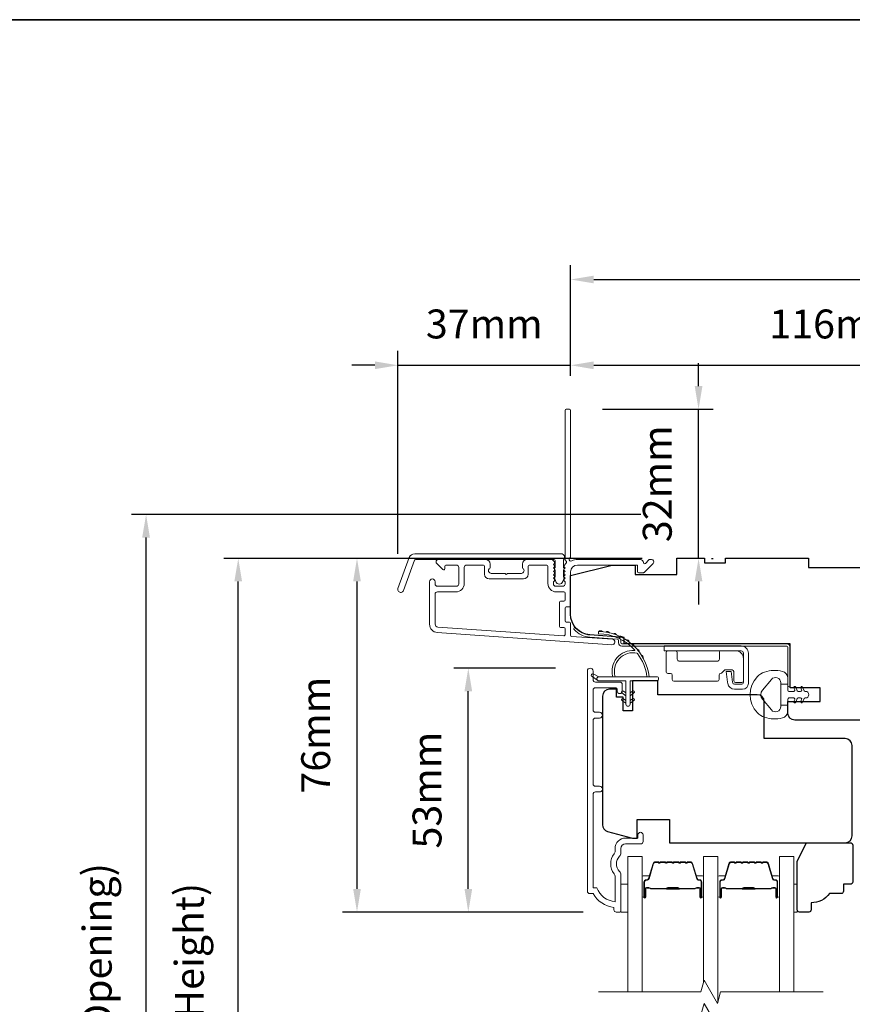
# Model space of a CAD drawing. Extents: x 3636 to 9290, y 3478 to 6021.
# Drawn here: x 4223 to 4403, y 4784 to 4997 of the extents above; entities that cross this region are included whole.
import ezdxf

# ---------------------------------------------------------------- set-up
doc = ezdxf.new("R2010")
doc.units = 0
doc.header["$LTSCALE"] = 250
doc.header["$MEASUREMENT"] = 0
doc.header["$PDMODE"] = 3
doc.header["$PDSIZE"] = -2
doc.layers.get('DEFPOINTS').update_dxf_attribs({"color": 2, "linetype": 'CONTINUOUS'})
for name, color, linetype, lineweight in [('6', 6, 'CONTINUOUS', 5), ('7', 7, 'CONTINUOUS', 9), ('8', 7, 'CONTINUOUS', 35), ('Butal', 9, 'CONTINUOUS', 15), ('Dimensions', 2, 'CONTINUOUS', 15), ('Frame & Sash Cladding', 3, 'CONTINUOUS', 15), ('Glass', 1, 'CONTINUOUS', 15), ('Hinge', 5, 'CONTINUOUS', 15), ('Jamb Liner', 230, 'CONTINUOUS', 9), ('Spacer Bar', 1, 'CONTINUOUS', 9), ('Weather-Strip', 6, 'CONTINUOUS', 9), ('Wood', 7, 'CONTINUOUS', 25)]:
    doc.layers.add(name, color=color, linetype=linetype, lineweight=lineweight)
doc.styles.add('ROMANS', font='romans')
doc.dimstyles.new('LWDEC', dxfattribs={"dimscale": 20, "dimtxt": 2.5, "dimasz": 2, "dimexe": 1.25, "dimexo": 3, "dimgap": 2, "dimtad": 1, "dimtoh": 1, "dimdec": 0, "dimzin": 11, "dimdsep": 46, "dimtxsty": 'ROMANS', "dimcen": 0, "dimdle": 1.5, "dimazin": 0, "dimtfac": 1, "dimtdec": 0, "dimtix": 1, "dimtmove": 0, "dimatfit": 3, "dimfxl": 0, "dimtzin": 0, "dimarcsym": 0})

# ---------------------------------------------------------------- blocks, each defined once
blk = doc.blocks.new('*D61')
at = {"layer": 'DEFPOINTS', "color": 0}
for p in [(4320.04, 4856.58), (4346.42, 4856.58), (4352.42, 4803.83)]:
    blk.add_point(p, dxfattribs=at)
at = {"layer": 'Dimensions', "color": 0, "lineweight": -2}
for p, q in [((4338.92, 4856.58), (4316.92, 4856.58)), ((4320.04, 4808.83), (4320.04, 4851.58)), ((4344.92, 4803.83), (4316.92, 4803.83))]:
    blk.add_line(p, q, dxfattribs=at)
at = {"layer": 'Dimensions', "color": 0}
for points in [[(4319.21, 4851.58), (4320.87, 4851.58), (4320.04, 4856.58)], [(4319.21, 4808.83), (4320.87, 4808.83), (4320.04, 4803.83)]]:
    blk.add_solid(points, dxfattribs=at)
at = {"layer": 'Dimensions', "color": 0, "insert": (4311.92, 4830.2), "char_height": 6.25, "attachment_point": 5, "rotation": 90, "style": 'ROMANS'}
blk.add_mtext('53mm', dxfattribs=at)
blk = doc.blocks.new('*D63')
at = {"layer": 'DEFPOINTS', "color": 0}
for p in [(4295.96, 4880.32), (4365.16, 4880.32), (4352.42, 4803.83)]:
    blk.add_point(p, dxfattribs=at)
at = {"layer": 'Dimensions', "color": 0, "lineweight": -2}
for p, q in [((4357.66, 4880.32), (4292.83, 4880.32)), ((4295.96, 4808.83), (4295.96, 4875.32)), ((4344.92, 4803.83), (4292.83, 4803.83))]:
    blk.add_line(p, q, dxfattribs=at)
at = {"layer": 'Dimensions', "color": 0}
for points in [[(4295.13, 4875.32), (4296.79, 4875.32), (4295.96, 4880.32)], [(4295.13, 4808.83), (4296.79, 4808.83), (4295.96, 4803.83)]]:
    blk.add_solid(points, dxfattribs=at)
at = {"layer": 'Dimensions', "color": 0, "insert": (4287.83, 4842.08), "char_height": 6.25, "attachment_point": 5, "rotation": 90, "style": 'ROMANS'}
blk.add_mtext('76mm', dxfattribs=at)
blk = doc.blocks.new('*D64')
at = {"layer": 'DEFPOINTS', "color": 0}
for p in [(4342.16, 4922.08), (4342.16, 4912.32), (4304.82, 4873.79)]:
    blk.add_point(p, dxfattribs=at)
at = {"layer": 'Dimensions', "color": 0, "lineweight": -2}
for p, q in [((4304.82, 4881.29), (4304.82, 4925.2)), ((4342.16, 4919.82), (4342.16, 4925.2)), ((4299.82, 4922.08), (4294.82, 4922.08)), ((4304.82, 4922.08), (4342.16, 4922.08)), ((4347.16, 4922.08), (4352.16, 4922.08))]:
    blk.add_line(p, q, dxfattribs=at)
at = {"layer": 'Dimensions', "color": 0}
for points in [[(4299.82, 4922.91), (4299.82, 4921.24), (4304.82, 4922.08)], [(4347.16, 4922.91), (4347.16, 4921.24), (4342.16, 4922.08)]]:
    blk.add_solid(points, dxfattribs=at)
at = {"layer": 'Dimensions', "color": 0, "insert": (4323.49, 4930.2), "char_height": 6.25, "attachment_point": 5, "style": 'ROMANS'}
blk.add_mtext('37mm', dxfattribs=at)
blk = doc.blocks.new('*D65')
at = {"layer": 'DEFPOINTS', "color": 0}
for p in [(4458.16, 4922.08), (4342.16, 4912.32), (4458.16, 4880.32)]:
    blk.add_point(p, dxfattribs=at)
at = {"layer": 'Dimensions', "color": 0, "lineweight": -2}
for p, q in [((4342.16, 4919.82), (4342.16, 4925.2)), ((4458.16, 4887.82), (4458.16, 4925.2)), ((4347.16, 4922.08), (4453.16, 4922.08))]:
    blk.add_line(p, q, dxfattribs=at)
at = {"layer": 'Dimensions', "color": 0}
for points in [[(4347.16, 4922.91), (4347.16, 4921.24), (4342.16, 4922.08)], [(4453.16, 4922.91), (4453.16, 4921.24), (4458.16, 4922.08)]]:
    blk.add_solid(points, dxfattribs=at)
at = {"layer": 'Dimensions', "color": 0, "insert": (4400.16, 4930.2), "char_height": 6.25, "attachment_point": 5, "style": 'ROMANS'}
blk.add_mtext('116mm', dxfattribs=at)
blk = doc.blocks.new('*D66')
at = {"layer": 'DEFPOINTS', "color": 0}
for p in [(4341.56, 4912.57), (4369.85, 4912.57), (4365.16, 4880.32)]:
    blk.add_point(p, dxfattribs=at)
at = {"layer": 'Dimensions', "color": 0, "lineweight": -2}
for p, q in [((4369.85, 4917.57), (4369.85, 4922.57)), ((4349.06, 4912.57), (4372.98, 4912.57)), ((4369.85, 4880.32), (4369.85, 4912.57)), ((4372.66, 4880.32), (4372.98, 4880.32)), ((4369.85, 4875.32), (4369.85, 4870.32))]:
    blk.add_line(p, q, dxfattribs=at)
at = {"layer": 'Dimensions', "color": 0}
for points in [[(4369.02, 4917.57), (4370.69, 4917.57), (4369.85, 4912.57)], [(4369.02, 4875.32), (4370.69, 4875.32), (4369.85, 4880.32)]]:
    blk.add_solid(points, dxfattribs=at)
at = {"layer": 'Dimensions', "color": 0, "insert": (4361.73, 4896.45), "char_height": 6.25, "attachment_point": 5, "rotation": 90, "style": 'ROMANS'}
blk.add_mtext('32mm', dxfattribs=at)
blk = doc.blocks.new('*D70')
at = {"layer": 'DEFPOINTS', "color": 0}
for p in [(4270.27, 4880.32), (4365.16, 4880.32), (4365.16, 4662.82)]:
    blk.add_point(p, dxfattribs=at)
at = {"layer": 'Dimensions', "color": 0, "lineweight": -2}
for p, q in [((4357.66, 4880.32), (4267.14, 4880.32)), ((4270.27, 4667.82), (4270.27, 4875.32)), ((4357.66, 4662.82), (4267.14, 4662.82))]:
    blk.add_line(p, q, dxfattribs=at)
at = {"layer": 'Dimensions', "color": 0}
for points in [[(4269.43, 4875.32), (4271.1, 4875.32), (4270.27, 4880.32)], [(4269.43, 4667.82), (4271.1, 4667.82), (4270.27, 4662.82)]]:
    blk.add_solid(points, dxfattribs=at)
at = {"layer": 'Dimensions', "color": 0, "insert": (4260.5, 4771.57), "char_height": 6.25, "attachment_point": 5, "rotation": 90, "style": 'ROMANS'}
blk.add_mtext('F.H. (Frame Height)', dxfattribs=at)
blk = doc.blocks.new('*D71')
at = {"layer": 'DEFPOINTS', "color": 0}
for p in [(4250.33, 4889.82), (4364.83, 4889.82), (4365.16, 4653.32)]:
    blk.add_point(p, dxfattribs=at)
at = {"layer": 'Dimensions', "color": 0, "lineweight": -2}
for p, q in [((4357.33, 4889.82), (4247.2, 4889.82)), ((4250.33, 4658.32), (4250.33, 4884.82)), ((4357.66, 4653.32), (4247.2, 4653.32))]:
    blk.add_line(p, q, dxfattribs=at)
at = {"layer": 'Dimensions', "color": 0}
for points in [[(4249.49, 4884.82), (4251.16, 4884.82), (4250.33, 4889.82)], [(4249.49, 4658.32), (4251.16, 4658.32), (4250.33, 4653.32)]]:
    blk.add_solid(points, dxfattribs=at)
at = {"layer": 'Dimensions', "color": 0, "insert": (4240.57, 4771.57), "char_height": 6.25, "attachment_point": 5, "rotation": 90, "style": 'ROMANS'}
blk.add_mtext('R.O. (Rough Opening)', dxfattribs=at)
blk = doc.blocks.new('*D138')
at = {"layer": 'DEFPOINTS', "color": 0}
for p in [(4508.16, 4940.63), (4342.16, 4912.32), (4508.16, 4880.32)]:
    blk.add_point(p, dxfattribs=at)
at = {"layer": 'Dimensions', "color": 0, "lineweight": -2}
for p, q in [((4342.16, 4919.82), (4342.16, 4943.76)), ((4508.16, 4887.82), (4508.16, 4943.76)), ((4347.16, 4940.63), (4503.16, 4940.63))]:
    blk.add_line(p, q, dxfattribs=at)
at = {"layer": 'Dimensions', "color": 0}
for points in [[(4347.16, 4941.46), (4347.16, 4939.8), (4342.16, 4940.63)], [(4503.16, 4941.46), (4503.16, 4939.8), (4508.16, 4940.63)]]:
    blk.add_solid(points, dxfattribs=at)
at = {"layer": 'Dimensions', "color": 0, "insert": (4425.16, 4948.76), "char_height": 6.25, "attachment_point": 5, "style": 'ROMANS'}
blk.add_mtext('166mm', dxfattribs=at)

msp = doc.modelspace()

# ---------------------------------------------------------------- linework, layer by layer
at = {"layer": '6'}
for points in [[(4353.04271, 4803.82889), (4354.54271, 4803.82889), (4354.54271, 4809.82888), (4353.04271, 4809.82888)], [(4390.4383, 4809.82888), (4391.1983, 4809.82888), (4391.1983, 4803.82889), (4390.4383, 4803.82889)]]:
    msp.add_lwpolyline(points, close=True, dxfattribs=at)
at = {"layer": '7', "flags": 128}
for points in [[(4396.7883, 4786.5803), (4374.60375, 4786.5803), (4373.93388, 4784.08031), (4371.04714, 4789.08029), (4370.37727, 4786.5803), (4348.19271, 4786.5803)], [(4396.7883, 4781.58032), (4374.60375, 4781.58032), (4373.93388, 4779.08033), (4371.04714, 4784.08031), (4370.37727, 4781.58032), (4348.19271, 4781.58032)]]:
    msp.add_lwpolyline(points, dxfattribs=at)
at = {"layer": '8', "linetype": 'Continuous'}
msp.add_lwpolyline([(3894.63993, 4996.81457), (4560.38156, 4996.81457), (4560.38156, 4562.89941), (3894.63993, 4562.89941)], close=True, dxfattribs=at)
at = {"layer": 'Butal'}
for points in [[(4357.6427, 4807.27039), (4357.6427, 4811.44888, -0.414213562), (4357.8927, 4811.69888), (4359.21758, 4811.69888), (4359.03098, 4811.08853, -0.329750547), (4358.67169, 4810.82268), (4358.5527, 4810.82268, 0.414213562), (4358.0427, 4810.31268), (4358.0427, 4807.0204), (4357.8927, 4807.0204, -0.414213562)], [(4370.94051, 4807.27039), (4370.94051, 4811.44888, 0.414213562), (4370.69051, 4811.69888), (4369.36563, 4811.69888), (4369.55223, 4811.08853, 0.329750547), (4369.91152, 4810.82268), (4370.03052, 4810.82268, -0.414213562), (4370.54051, 4810.31268), (4370.54051, 4807.0204), (4370.69051, 4807.0204, 0.414213562)], [(4374.0405, 4807.27039), (4374.0405, 4811.44888, -0.414213562), (4374.2905, 4811.69888), (4375.61538, 4811.69888), (4375.42878, 4811.08853, -0.329750547), (4375.0695, 4810.82268), (4374.9505, 4810.82268, 0.414213562), (4374.4405, 4810.31268), (4374.4405, 4807.0204), (4374.2905, 4807.0204, -0.414213562)], [(4387.33831, 4807.27039), (4387.33831, 4811.44888, 0.414213562), (4387.08832, 4811.69888), (4385.76344, 4811.69888), (4385.95004, 4811.08853, 0.329750547), (4386.30932, 4810.82268), (4386.42832, 4810.82268, -0.414213562), (4386.93832, 4810.31268), (4386.93832, 4807.0204), (4387.08832, 4807.0204, 0.414213562)]]:
    msp.add_lwpolyline(points, format="xyb", close=True, dxfattribs=at)
at = {"layer": 'Frame & Sash Cladding'}
for points in [[(4340.7776, 4878.80596, 0.381966017), (4340.7776, 4878.47262), (4340.96394, 4878.26429), (4340.7776, 4878.05596, 0.381966017), (4340.7776, 4877.72262), (4340.96394, 4877.51429), (4340.7776, 4877.30596, 0.381966017), (4340.7776, 4876.97263), (4340.96394, 4876.76429), (4340.7776, 4876.55596, 0.381966017), (4340.7776, 4876.22263), (4340.96394, 4876.01429), (4340.7776, 4875.80596, 0.381966017), (4340.7776, 4875.47263), (4340.96394, 4875.2643), (4340.96394, 4874.77403, -0.414213562), (4340.46394, 4874.27403), (4338.96395, 4874.27403, -0.414213562), (4338.46395, 4874.77403), (4338.46395, 4875.2643), (4338.65028, 4875.47263, 0.381966017), (4338.65028, 4875.80596), (4338.46395, 4876.01429), (4338.65028, 4876.22263, 0.381966017), (4338.65028, 4876.55596), (4338.46395, 4876.76429), (4338.65028, 4876.97263, 0.381966017), (4338.65028, 4877.30596), (4338.46395, 4877.51429), (4338.65028, 4877.72262, 0.381966017), (4338.65028, 4878.05596), (4338.46395, 4878.26429), (4338.65028, 4878.47262, 0.381966017), (4338.65028, 4878.80596), (4338.46395, 4879.01429), (4338.65028, 4879.22262, 0.381966011), (4338.65028, 4879.55595), (4338.33598, 4879.90736, 0.213421765), (4337.9633, 4880.07402), (4332.76315, 4880.07402, 0.414213562), (4331.76316, 4879.07402), (4331.76316, 4878.36141, 0.239931648), (4331.8661, 4878.15924, -0.726330026), (4331.51316, 4877.07403), (4328.51316, 4877.07403), (4328.26316, 4876.82403), (4328.01316, 4877.07403), (4325.01317, 4877.07403, -0.726330026), (4324.66023, 4878.15924, 0.239931648), (4324.76317, 4878.36141), (4324.76317, 4879.07402, 0.414213562), (4323.76317, 4880.07402), (4313.56319, 4880.07402, 0.668178638), (4313.20964, 4879.22047), (4314.53641, 4877.8937, 0.668178638), (4314.96319, 4878.07047), (4314.96319, 4878.62406, -0.414213562), (4315.21319, 4878.87406), (4317.46319, 4878.87406, -0.414213562), (4317.96318, 4878.37406), (4317.96318, 4874.77407, -0.414213562), (4317.46319, 4874.27407), (4313.36319, 4874.27407, -0.414213562), (4312.86319, 4874.77407), (4312.86319, 4875.27407, 1), (4311.6632, 4875.27407), (4311.6632, 4866.07409, 0.393910476), (4313.33763, 4864.27847), (4351.12126, 4861.63639, 1), (4351.20497, 4862.83346), (4342.3965, 4863.44941, -0.393910476), (4342.16394, 4863.6988), (4342.16394, 4866.30527, 0.414213562), (4341.91394, 4866.55527), (4341.21314, 4866.55527, -0.414213562), (4340.96314, 4866.80527), (4340.96314, 4869.62408, -0.414213562), (4341.21314, 4869.87408), (4341.91394, 4869.87408, 0.414213562), (4342.16394, 4870.12408), (4342.16394, 4877.37406, -0.414213562), (4343.66394, 4878.87406), (4356.66311, 4878.87406), (4356.66311, 4877.47403, 0.414213562), (4356.91311, 4877.22403), (4357.91666, 4877.22403, 0.198912367), (4358.09343, 4877.29725), (4360.01665, 4879.22047, 0.668178638), (4359.6631, 4880.07402), (4359.28021, 4880.07402, 0.198912367), (4359.10343, 4880.0008), (4358.33988, 4879.23725, -0.680579769), (4357.91325, 4879.42255, 0.424236125), (4357.28362, 4880.07402), (4343.66394, 4880.07402, 0.117683396), (4342.44459, 4879.783, -1.114225239), (4342.16394, 4880.52718), (4342.16394, 4912.32396, 0.414213562), (4341.91394, 4912.57396), (4341.21394, 4912.57396, 0.414213562), (4340.96394, 4912.32396), (4340.96394, 4879.8887, -0.561266852), (4341.1613, 4879.23494)], [(4308.43766, 4881.32402), (4340.11265, 4881.32402, -0.688500258), (4340.61265, 4880.015), (4340.61265, 4878.29628, -0.520567051), (4340.7536, 4878.09498), (4340.61265, 4877.70771), (4340.61265, 4876.29629, -0.520567051), (4340.7536, 4876.09498), (4340.4644, 4875.30041, -0.700207538), (4338.9609, 4875.30041), (4338.6717, 4876.09498, -0.520567051), (4338.81265, 4876.29629), (4338.81265, 4877.70771), (4338.6717, 4878.09498, -0.520567051), (4338.81265, 4878.29628), (4338.81265, 4879.82402, 0.414213562), (4338.56265, 4880.07402), (4308.61271, 4880.07402, 0.315298789), (4308.37779, 4879.90953), (4305.99406, 4873.36027, -1), (4304.81944, 4873.7878), (4307.26305, 4880.50155, -0.315298789)], [(4332.96315, 4878.62406, -0.414213562), (4333.21315, 4878.87406), (4337.01395, 4878.87406, -0.414213562), (4337.26395, 4878.62406), (4337.26395, 4874.87407, 0.414213562), (4339.06394, 4873.07407), (4340.71394, 4873.07407, -0.414213562), (4340.96394, 4872.82407), (4340.96394, 4871.32408, -0.414213562), (4340.71394, 4871.07408), (4340.01314, 4871.07408, 0.414213562), (4339.76314, 4870.82408), (4339.76314, 4865.60528, 0.414213562), (4340.01314, 4865.35528), (4340.71314, 4865.35528, -0.414213562), (4340.96314, 4865.10528), (4340.96314, 4863.81773, -0.434812375), (4340.6957, 4863.56834), (4313.42134, 4865.47555, -0.393910476), (4312.86319, 4866.07409), (4312.86319, 4872.57407, -0.414213562), (4313.36319, 4873.07407), (4317.36319, 4873.07407, 0.414213562), (4319.16318, 4874.87407), (4319.16318, 4878.37406, -0.414213562), (4319.66318, 4878.87406), (4323.31317, 4878.87406, -0.414213562), (4323.56317, 4878.62406), (4323.56317, 4876.87407, 0.414213562), (4324.56317, 4875.87407), (4331.96316, 4875.87407, 0.414213562), (4332.96315, 4876.87407)], [(4348.44265, 4829.79849), (4347.54267, 4829.7985, 0.414215096), (4347.04267, 4829.2985), (4347.04264, 4809.08124), (4347.83087, 4809.08124, 0.283225667), (4351.79272, 4806.06118), (4351.79272, 4811.46273, 0.165435906), (4351.58528, 4812.07253, -0.340182274), (4351.58528, 4816.43689, 0.165435906), (4351.79272, 4817.04669), (4351.79272, 4817.58123, -0.414213562), (4354.04271, 4819.83122), (4356.74269, 4819.83122), (4356.74271, 4820.53122, -1), (4357.8427, 4820.53122), (4357.84268, 4819.08122, -0.414213562), (4357.34269, 4818.58122), (4354.04271, 4818.58122, 0.414213562), (4353.04271, 4817.58123), (4353.04271, 4816.58295, -0.196124341), (4352.75737, 4815.88348, 0.407939995), (4352.75737, 4812.62595, -0.196124341), (4353.04271, 4811.92647), (4353.04271, 4804.08125, -0.414213562), (4352.79271, 4803.83125), (4352.04272, 4803.83125, -0.414213562), (4351.54272, 4804.33125), (4351.54272, 4804.83125, -0.23812491), (4347.04273, 4807.83125), (4346.34266, 4807.83125, -0.414213562), (4345.79266, 4808.38124), (4345.79273, 4855.95344, -1), (4347.04273, 4855.95344), (4347.04273, 4854.07423, 0.415215044), (4347.54272, 4853.57252), (4352.78945, 4853.57251, -0.415908562), (4353.34262, 4853.02252), (4353.34262, 4851.62252, -1), (4352.24263, 4851.62252), (4352.24263, 4852.1305, 0.414213041), (4352.04263, 4852.3305), (4347.54272, 4852.33051, 0.414213562), (4347.04272, 4851.83051), (4347.0427, 4847.53425, 0.415215837), (4347.54269, 4847.03254), (4348.44269, 4847.03253, -1), (4348.44268, 4845.79052), (4347.54269, 4845.79052, 0.414213133), (4347.04269, 4845.29052), (4347.04267, 4831.54052, 0.414212029), (4347.54267, 4831.04052), (4348.44266, 4831.04051, -1)]]:
    msp.add_lwpolyline(points, format="xyb", close=True, dxfattribs=at)
at = {"layer": 'Glass', "color": 1}
for points in [[(4354.54271, 4786.5803), (4354.54271, 4815.82988), (4357.6427, 4815.82988), (4357.6427, 4786.5803)], [(4374.0405, 4784.47824), (4374.0405, 4815.82988), (4370.94051, 4815.82988), (4370.94051, 4788.68237)], [(4390.4383, 4786.5803), (4390.4383, 4815.82988), (4387.33831, 4815.82988), (4387.33831, 4786.5803)]]:
    msp.add_lwpolyline(points, dxfattribs=at)
at = {"layer": 'Hinge', "color": 150, "linetype": 'Continuous'}
for points in [[(4379.05619, 4861.39316, -0.414213665), (4380.63098, 4859.81837), (4380.63098, 4858.85317), (4380.63098, 4857.83717), (4380.63098, 4856.82117), (4380.63098, 4853.29058, -0.414213562), (4379.36098, 4852.02058), (4377.61798, 4852.02058, -0.372716612), (4376.18511, 4853.26101), (4376.1404, 4853.56998), (4375.80956, 4855.85598), (4376.8775, 4855.85598), (4377.20834, 4853.56998), (4377.23095, 4853.41381, 0.372716612), (4377.60802, 4853.08738), (4379.18319, 4853.08738, 0.414213562), (4379.56418, 4853.46838), (4379.56418, 4858.67537), (4379.56418, 4858.85317), (4379.56418, 4859.81837, 0.414213613), (4379.05619, 4860.32637), (4377.91319, 4860.32637), (4374.7636, 4860.32637), (4372.61278, 4860.32637), (4362.39382, 4860.32637), (4362.39382, 4861.39316), (4372.61278, 4861.39316), (4375.09379, 4861.39316), (4379.05619, 4861.39316)], [(4377.91319, 4860.32637, -0.414213562), (4379.56418, 4858.67537), (4379.56418, 4853.82398, -0.414213562), (4379.18319, 4853.44298), (4377.86239, 4853.44298, -0.414213562), (4377.48139, 4853.82398), (4377.48139, 4855.83058, 0.414213562), (4377.10039, 4856.21158), (4375.50019, 4856.21158), (4374.89749, 4855.56725, -0.184347128), (4374.65332, 4855.44805, 0.388219585), (4374.30639, 4855.06858), (4374.30639, 4854.12878, -0.414213562), (4373.9254, 4853.74778), (4369.2264, 4853.74778), (4364.80369, 4853.74778), (4364.52741, 4853.74778, -0.414213562), (4364.14642, 4854.12878), (4364.14642, 4855.06858, 0.414213562), (4363.76542, 4855.44958), (4363.20662, 4855.44958, -0.41421368), (4362.82562, 4855.83058), (4362.82562, 4859.94537, -0.414213562), (4363.20662, 4860.32637), (4364.85761, 4860.32637, -0.414213562), (4365.23861, 4859.94537), (4365.23861, 4858.49757, 0.414213619), (4365.61961, 4858.11657), (4374.0016, 4858.11657, 0.414213562), (4374.38259, 4858.49757), (4374.38259, 4860.07637, -0.414213562), (4374.63259, 4860.32637), (4377.91319, 4860.32637)]]:
    msp.add_lwpolyline(points, format="xyb", dxfattribs=at)
at = {"layer": 'Jamb Liner'}
msp.add_lwpolyline([(4352.51391, 4862.59377, 0.393910476), (4352.28135, 4862.84316), (4346.31515, 4863.26036, -0.196170481), (4342.92522, 4864.92823, -1), (4343.29909, 4865.26023, 0.196170481), (4346.35002, 4863.75914), (4352.31623, 4863.34194, -0.393910476), (4353.01391, 4862.59377), (4353.01391, 4862.09316, 0.414213562), (4353.26391, 4861.84317), (4388.91384, 4861.84317, -0.414213562), (4389.66384, 4861.09317), (4389.66384, 4852.84318, -1), (4389.16384, 4852.84318), (4389.16384, 4861.09317, 0.414213562), (4388.91384, 4861.34317), (4353.26391, 4861.34317, -0.414213562), (4352.51391, 4862.09316)], format="xyb", close=True, dxfattribs=at)
at = {"layer": 'Spacer Bar'}
for points in [[(4363.11007, 4814.69886, 0.226276898), (4363.01137, 4814.65179), (4362.94251, 4814.56674, -0.476975533), (4362.74511, 4814.56674), (4362.67625, 4814.65179, 0.226276898), (4362.57755, 4814.69886), (4361.66227, 4814.69886, 0.226276898), (4361.56358, 4814.65179), (4361.49471, 4814.56674, -0.476975533), (4361.29731, 4814.56674), (4361.22845, 4814.65179, 0.226276898), (4361.12975, 4814.69886), (4360.5052, 4814.69886, 0.329750547), (4360.02705, 4814.34505), (4359.03054, 4811.08561, -0.329750547), (4358.66169, 4810.81268), (4358.5427, 4810.81268, 0.414213562), (4358.0427, 4810.31268), (4358.0427, 4807.0204, 1), (4358.4237, 4807.0204), (4358.4237, 4808.88417, -0.414213562), (4358.5737, 4809.03417), (4359.08562, 4809.03417), (4359.08562, 4809.14847), (4358.6094, 4809.14847, 0.414213562), (4358.3094, 4808.84847), (4358.3094, 4807.0204, -1), (4358.157, 4807.0204), (4358.157, 4810.31268, -0.414213562), (4358.5427, 4810.69838), (4358.66169, 4810.69838, 0.329750547), (4359.13985, 4811.05219), (4360.13636, 4814.31163, -0.329750547), (4360.5052, 4814.58456), (4361.12975, 4814.58456, -0.226276898), (4361.13962, 4814.57985), (4361.20849, 4814.49481, 0.476975533), (4361.58354, 4814.49481), (4361.6524, 4814.57985, -0.226276898), (4361.66227, 4814.58456), (4362.57755, 4814.58456, -0.226276898), (4362.58742, 4814.57985), (4362.65628, 4814.49481, 0.476975533), (4363.03133, 4814.49481), (4363.1002, 4814.57985, -0.226276898), (4363.11007, 4814.58456), (4364.02389, 4814.58448, -0.256632871), (4364.03522, 4814.57985), (4364.10408, 4814.49481, 0.476975533), (4364.47913, 4814.49481), (4364.548, 4814.57985, -0.226276898), (4364.55787, 4814.58456), (4365.47169, 4814.58448, -0.256632871), (4365.48301, 4814.57985), (4365.55188, 4814.49481, 0.476975533), (4365.92693, 4814.49481), (4365.99579, 4814.57985, -0.226276898), (4366.00566, 4814.58456), (4366.91949, 4814.58448, -0.256632871), (4366.93081, 4814.57985), (4366.99968, 4814.49481, 0.476975533), (4367.37473, 4814.49481), (4367.44359, 4814.57985, -0.226276898), (4367.45346, 4814.58456), (4368.07801, 4814.58456, -0.329750547), (4368.44686, 4814.31163), (4369.44337, 4811.05219, 0.329750547), (4369.92152, 4810.69838), (4370.04052, 4810.69838, -0.414213562), (4370.42621, 4810.31268), (4370.42621, 4807.0204, -1), (4370.27382, 4807.0204), (4370.27382, 4808.84847, 0.414213562), (4369.97382, 4809.14847), (4369.49759, 4809.14847), (4369.49759, 4809.03417), (4370.00952, 4809.03417, -0.414213562), (4370.15952, 4808.88417), (4370.15952, 4807.0204, 1), (4370.54051, 4807.0204), (4370.54051, 4810.31268, 0.414213562), (4370.04052, 4810.81268), (4369.92152, 4810.81268, -0.329750547), (4369.55267, 4811.08561), (4368.55616, 4814.34505, 0.329750547), (4368.07801, 4814.69886), (4367.45346, 4814.69886, 0.226276898), (4367.35476, 4814.65179), (4367.2859, 4814.56674, -0.476975533), (4367.0885, 4814.56674), (4367.01964, 4814.65179, 0.226276898), (4366.92094, 4814.69886), (4366.00566, 4814.69886, 0.226276898), (4365.90697, 4814.65179), (4365.8381, 4814.56674, -0.476975533), (4365.64071, 4814.56674), (4365.57184, 4814.65179, 0.226276898), (4365.47314, 4814.69886), (4364.55787, 4814.69886, 0.226276898), (4364.45917, 4814.65179), (4364.3903, 4814.56674, -0.476975533), (4364.19291, 4814.56674), (4364.12404, 4814.65179, 0.226276898), (4364.02535, 4814.69886)], [(4379.50787, 4814.69886, 0.226276898), (4379.40917, 4814.65179), (4379.34031, 4814.56674, -0.476975533), (4379.14291, 4814.56674), (4379.07405, 4814.65179, 0.226276898), (4378.97535, 4814.69886), (4378.06007, 4814.69886, 0.226276898), (4377.96138, 4814.65179), (4377.89251, 4814.56674, -0.476975533), (4377.69512, 4814.56674), (4377.62625, 4814.65179, 0.226276898), (4377.52755, 4814.69886), (4376.903, 4814.69886, 0.329750547), (4376.42485, 4814.34505), (4375.42834, 4811.08561, -0.329750547), (4375.0595, 4810.81268), (4374.9405, 4810.81268, 0.414213562), (4374.4405, 4810.31268), (4374.4405, 4807.0204, 1), (4374.8215, 4807.0204), (4374.8215, 4808.88417, -0.414213562), (4374.9715, 4809.03417), (4375.48342, 4809.03417), (4375.48342, 4809.14847), (4375.0072, 4809.14847, 0.414213562), (4374.7072, 4808.84847), (4374.7072, 4807.0204, -1), (4374.5548, 4807.0204), (4374.5548, 4810.31268, -0.414213562), (4374.9405, 4810.69838), (4375.0595, 4810.69838, 0.329750547), (4375.53765, 4811.05219), (4376.53416, 4814.31163, -0.329750547), (4376.903, 4814.58456), (4377.52755, 4814.58456, -0.226276898), (4377.53742, 4814.57985), (4377.60629, 4814.49481, 0.476975533), (4377.98134, 4814.49481), (4378.0502, 4814.57985, -0.226276898), (4378.06007, 4814.58456), (4378.97535, 4814.58456, -0.226276898), (4378.98522, 4814.57985), (4379.05409, 4814.49481, 0.476975533), (4379.42914, 4814.49481), (4379.498, 4814.57985, -0.226276898), (4379.50787, 4814.58456), (4380.42169, 4814.58448, -0.256632871), (4380.43302, 4814.57985), (4380.50188, 4814.49481, 0.476975533), (4380.87693, 4814.49481), (4380.9458, 4814.57985, -0.226276898), (4380.95567, 4814.58456), (4381.86949, 4814.58448, -0.256632871), (4381.88081, 4814.57985), (4381.94968, 4814.49481, 0.476975533), (4382.32473, 4814.49481), (4382.3936, 4814.57985, -0.226276898), (4382.40347, 4814.58456), (4383.31729, 4814.58448, -0.256632871), (4383.32861, 4814.57985), (4383.39748, 4814.49481, 0.476975533), (4383.77253, 4814.49481), (4383.84139, 4814.57985, -0.226276898), (4383.85126, 4814.58456), (4384.47581, 4814.58456, -0.329750547), (4384.84466, 4814.31163), (4385.84117, 4811.05219, 0.329750547), (4386.31932, 4810.69838), (4386.43832, 4810.69838, -0.414213562), (4386.82402, 4810.31268), (4386.82402, 4807.0204, -1), (4386.67162, 4807.0204), (4386.67162, 4808.84847, 0.414213562), (4386.37162, 4809.14847), (4385.89539, 4809.14847), (4385.89539, 4809.03417), (4386.40732, 4809.03417, -0.414213562), (4386.55732, 4808.88417), (4386.55732, 4807.0204, 1), (4386.93832, 4807.0204), (4386.93832, 4810.31268, 0.414213562), (4386.43832, 4810.81268), (4386.31932, 4810.81268, -0.329750547), (4385.95047, 4811.08561), (4384.95396, 4814.34505, 0.329750547), (4384.47581, 4814.69886), (4383.85126, 4814.69886, 0.226276898), (4383.75256, 4814.65179), (4383.6837, 4814.56674, -0.476975533), (4383.4863, 4814.56674), (4383.41744, 4814.65179, 0.226276898), (4383.31874, 4814.69886), (4382.40347, 4814.69886, 0.226276898), (4382.30477, 4814.65179), (4382.2359, 4814.56674, -0.476975533), (4382.03851, 4814.56674), (4381.96964, 4814.65179, 0.226276898), (4381.87094, 4814.69886), (4380.95567, 4814.69886, 0.226276898), (4380.85697, 4814.65179), (4380.7881, 4814.56674, -0.476975533), (4380.59071, 4814.56674), (4380.52184, 4814.65179, 0.226276898), (4380.42315, 4814.69886)], [(4358.64245, 4808.98337), (4359.2739, 4808.98337, -0.229069831), (4359.43449, 4808.90915, 0.224481356), (4359.57189, 4808.84419), (4362.85266, 4808.84419, 0.289639526), (4363.01329, 4808.94576, -0.272735956), (4363.23765, 4809.09767), (4365.34556, 4809.09767, -0.272736089), (4365.56992, 4808.94576, 0.289639526), (4365.73055, 4808.84419), (4369.01132, 4808.84419, 0.224481356), (4369.14873, 4808.90915, -0.229069832), (4369.30931, 4808.98337), (4369.94076, 4808.98337), (4369.94076, 4809.03417), (4369.30973, 4809.03417, 0.228584965), (4369.10947, 4808.94139, -0.224481356), (4369.01132, 4808.89499), (4365.73055, 4808.89499, -0.289639526), (4365.61582, 4808.96754, 0.274141273), (4365.34708, 4809.14847), (4363.23613, 4809.14847, 0.274141273), (4362.9674, 4808.96754, -0.289639526), (4362.85266, 4808.89499), (4359.57189, 4808.89499, -0.224481356), (4359.47375, 4808.94139, 0.228584965), (4359.27348, 4809.03417), (4358.64245, 4809.03417)], [(4375.04025, 4808.98337), (4375.6717, 4808.98337, -0.229069831), (4375.83229, 4808.90915, 0.224481356), (4375.9697, 4808.84419), (4379.25046, 4808.84419, 0.289639526), (4379.41109, 4808.94576, -0.272735956), (4379.63545, 4809.09767), (4381.74336, 4809.09767, -0.272736089), (4381.96772, 4808.94576, 0.289639526), (4382.12835, 4808.84419), (4385.40912, 4808.84419, 0.224481356), (4385.54653, 4808.90915, -0.229069832), (4385.70711, 4808.98337), (4386.33856, 4808.98337), (4386.33856, 4809.03417), (4385.70753, 4809.03417, 0.228584965), (4385.50727, 4808.94139, -0.224481356), (4385.40912, 4808.89499), (4382.12835, 4808.89499, -0.289639526), (4382.01362, 4808.96754, 0.274141273), (4381.74489, 4809.14847), (4379.63393, 4809.14847, 0.274141273), (4379.3652, 4808.96754, -0.289639526), (4379.25046, 4808.89499), (4375.9697, 4808.89499, -0.224481356), (4375.87155, 4808.94139, 0.228584965), (4375.67128, 4809.03417), (4375.04025, 4809.03417)]]:
    msp.add_lwpolyline(points, format="xyb", close=True, dxfattribs=at)
for points in [[(4362.85362, 4808.89499, -0.001885081), (4362.85266, 4808.89499), (4359.57189, 4808.89499, -0.224481356), (4359.47375, 4808.94139, 0.228584965), (4359.27348, 4809.03417), (4358.64245, 4809.03417), (4358.64245, 4808.98337), (4359.2739, 4808.98337, -0.229069831), (4359.43449, 4808.90915, 0.224481356), (4359.57189, 4808.84419), (4362.85266, 4808.84419, -0.214245157), (4362.88943, 4808.82767, 0.214245157), (4363.02233, 4808.76799), (4365.56088, 4808.76799, 0.214245157), (4365.69378, 4808.82767, -0.214245157), (4365.73055, 4808.84419), (4369.01132, 4808.84419, 0.224481356), (4369.14873, 4808.90915, -0.229069832), (4369.30931, 4808.98337), (4369.94076, 4808.98337), (4369.94076, 4809.03417), (4369.30973, 4809.03417, 0.228584965), (4369.10947, 4808.94139, -0.224481356), (4369.01132, 4808.89499), (4365.73055, 4808.89499, 0.214245157), (4365.65581, 4808.86142, -0.214245157), (4365.56088, 4808.81879), (4363.02233, 4808.81879, -0.214245157), (4362.92741, 4808.86142, 0.214245157), (4362.85266, 4808.89499)], [(4379.25142, 4808.89499, -0.001885081), (4379.25046, 4808.89499), (4375.9697, 4808.89499, -0.224481356), (4375.87155, 4808.94139, 0.228584965), (4375.67128, 4809.03417), (4375.04025, 4809.03417), (4375.04025, 4808.98337), (4375.6717, 4808.98337, -0.229069831), (4375.83229, 4808.90915, 0.224481356), (4375.9697, 4808.84419), (4379.25046, 4808.84419, -0.214245157), (4379.28724, 4808.82767, 0.214245157), (4379.42013, 4808.76799), (4381.95868, 4808.76799, 0.214245157), (4382.09158, 4808.82767, -0.214245157), (4382.12835, 4808.84419), (4385.40912, 4808.84419, 0.224481356), (4385.54653, 4808.90915, -0.229069832), (4385.70711, 4808.98337), (4386.33856, 4808.98337), (4386.33856, 4809.03417), (4385.70753, 4809.03417, 0.228584965), (4385.50727, 4808.94139, -0.224481356), (4385.40912, 4808.89499), (4382.12835, 4808.89499, 0.214245157), (4382.05361, 4808.86142, -0.214245157), (4381.95868, 4808.81879), (4379.42013, 4808.81879, -0.214245157), (4379.32521, 4808.86142, 0.214245157), (4379.25046, 4808.89499)]]:
    msp.add_lwpolyline(points, format="xyb", dxfattribs=at)
at = {"layer": 'Weather-Strip'}
for points in [[(4356.61346, 4859.77073, 0.171884432), (4356.58556, 4859.78909, 0.583171165), (4351.80671, 4854.72524), (4351.28616, 4854.72524, -0.519556376), (4355.99081, 4860.39063, 0.678593664), (4356.03198, 4860.47394, 0.20774305), (4348.26208, 4864.01517, -0.408958169), (4348.21297, 4864.06516), (4348.21297, 4864.46523, -0.419299285), (4348.26384, 4864.51522, -0.372377705), (4359.19739, 4854.72524), (4358.6931, 4854.72524, 0.129409956)], [(4349.05588, 4864.47345, 0.017679217), (4348.26384, 4864.51522, -0.455609357)], [(4350.59876, 4864.22806, 0.017637855), (4349.82204, 4864.37916, -0.446076526)], [(4352.09293, 4863.7706, 0.017586676), (4351.34693, 4864.02748, -0.436337502)], [(4353.50937, 4863.10979, 0.017525905), (4352.80879, 4863.4667, -0.426582598)], [(4354.82057, 4862.25828, 0.01745643), (4354.17902, 4862.70743, -0.41699381)], [(4356.001, 4861.23243, 0.017379824), (4355.43073, 4861.76417, -0.407742851)], [(4357.02762, 4860.052, 0.017298312), (4356.53926, 4860.65513, -0.3989898)], [(4357.88033, 4858.73975, 0.017214687), (4357.48268, 4859.40182, -0.39088213)], [(4348.30297, 4854.72524), (4347.06736, 4855.3159, 1), (4346.80407, 4854.77678), (4348.0446, 4853.90681, -0.732950702)], [(4384.15133, 4845.94701, -0.124214873), (4382.57307, 4846.94227, -0.399999981), (4382.57307, 4854.74411, -0.124214873), (4384.15133, 4855.73937, -0.139844637), (4387.9913, 4855.8837, -0.345454386), (4389.15356, 4854.40223), (4389.15356, 4853.13114), (4387.62826, 4853.13114), (4389.15356, 4853.13114), (4389.15356, 4851.8161, 0.414213562), (4389.40778, 4851.56188), (4390.43281, 4851.56188, 0.539650607), (4390.64387, 4851.88327), (4390.45821, 4852.31202, -1), (4390.86339, 4852.48748), (4391.20419, 4851.70048, 0.298996013), (4391.41525, 4851.56188), (4391.93854, 4851.56188, 0.539650607), (4392.1496, 4851.88327), (4391.96394, 4852.31201, -1), (4392.36917, 4852.48749), (4392.70997, 4851.70048, 0.298996013), (4392.92103, 4851.56188), (4393.00113, 4851.56188, -1), (4393.00113, 4850.1245), (4392.92103, 4850.1245, 0.298996013), (4392.70997, 4849.98589), (4392.36917, 4849.19888, -1), (4391.96394, 4849.37436), (4392.14954, 4849.80298, 0.539650607), (4391.9384, 4850.1245), (4391.4153, 4850.1245, 0.298996013), (4391.20416, 4849.98584), (4390.86339, 4849.19889, -1), (4390.45821, 4849.37435), (4390.64382, 4849.80298, 0.539650607), (4390.43268, 4850.1245), (4389.40778, 4850.1245, 0.414213562), (4389.15356, 4849.87028), (4389.15356, 4848.55523), (4387.62826, 4848.55523), (4387.62826, 4853.13114), (4387.62826, 4853.41274, 0.700207539), (4385.60795, 4854.14807), (4383.65751, 4851.82363, 0.363970233), (4383.65751, 4849.86274), (4385.60795, 4847.5383, 0.700207539), (4387.62826, 4848.27363), (4387.62826, 4848.55523), (4389.15356, 4848.55523), (4389.15356, 4847.28415, -0.345454386), (4387.9913, 4845.80268, -0.139844637)], [(4355.02296, 4848.77525), (4355.02296, 4853.82524), (4360.76295, 4853.82524, 1), (4360.76295, 4854.72524), (4348.30297, 4854.72524, 1), (4348.30297, 4853.82524), (4354.12296, 4853.82524), (4354.12296, 4848.77525, 1)], [(4353.57923, 4851.62857), (4354.12296, 4851.24784), (4354.12296, 4850.62525), (4353.2867, 4851.2108, -1)], [(4355.5667, 4851.62857), (4355.02296, 4851.24784), (4355.02296, 4850.62525), (4355.85922, 4851.2108, 1)], [(4353.57923, 4849.97857), (4354.12296, 4849.59784), (4354.12296, 4848.97525), (4353.2867, 4849.5608, -1)], [(4355.5667, 4849.97857), (4355.02296, 4849.59784), (4355.02296, 4848.97525), (4355.85922, 4849.5608, 1)]]:
    msp.add_lwpolyline(points, format="xyb", close=True, dxfattribs=at)
at = {"layer": 'Wood'}
for points in [[(4418.40979, 4845.3432), (4390.66384, 4845.3432, -0.414213562), (4389.16384, 4846.8432), (4389.16384, 4849.34319), (4396.16383, 4849.34319), (4396.16383, 4852.34318), (4391.85069, 4852.34318), (4391.85069, 4852.34318), (4389.66384, 4852.34318), (4389.66384, 4861.84317), (4353.78165, 4861.84317), (4353.78165, 4863.23004), (4346.35002, 4863.74971, -0.393910476), (4342.16394, 4868.23874), (4342.16394, 4876.59314), (4351.16392, 4878.84313), (4356.16391, 4878.84313), (4356.16391, 4876.84314), (4365.16389, 4876.84314), (4365.16389, 4880.34313), (4371.16388, 4880.34313), (4371.16388, 4879.34313), (4375.66387, 4879.34313), (4375.66387, 4880.34313), (4393.66383, 4880.34313), (4393.66383, 4878.34313), (4409.6638, 4878.34313)], [(4353.56405, 4847.33176), (4353.56405, 4850.33177), (4352.06412, 4850.33177), (4352.06412, 4852.03177), (4350.56412, 4852.03177, 0.414213562), (4349.06412, 4850.53177), (4349.06412, 4822.72211, 0.339454259), (4350.17589, 4821.27322), (4355.56412, 4819.82945), (4356.56412, 4819.82945), (4356.56412, 4821.82945), (4356.56412, 4823.82944), (4363.55971, 4823.82944), (4363.55971, 4818.82953), (4401.56402, 4818.83001, 0.414213562), (4403.06402, 4820.33001), (4403.06402, 4839.83088, 0.414213562), (4401.56402, 4841.33087), (4384.0636, 4841.33039), (4384.0636, 4849.33185, 0.414213562), (4382.5636, 4850.83185), (4361.0641, 4850.83185), (4361.0641, 4853.83175), (4355.56405, 4853.83175), (4355.56445, 4847.33176), (4353.56445, 4847.33176), (4353.56405, 4847.33176)]]:
    msp.add_lwpolyline(points, format="xyb", dxfattribs=at)
msp.add_lwpolyline([(4402.69828, 4809.82888), (4401.19828, 4809.82888), (4401.19828, 4808.32888, -0.414213562), (4400.69828, 4807.82889), (4398.19829, 4807.82889, -0.236067977), (4394.19829, 4805.82889), (4394.19829, 4804.32889, -0.414213562), (4393.6983, 4803.82889), (4391.6983, 4803.82889, -0.414213562), (4391.1983, 4804.32889), (4391.1983, 4814.82887), (4393.1983, 4818.82886), (4402.69828, 4818.82886, -0.414213562), (4403.19828, 4818.32886), (4403.19828, 4810.32888, -0.414213562)], format="xyb", close=True, dxfattribs=at)

# ---------------------------------------------------------------- dimensions: what is measured, and where the dimension line sits
at = {"layer": 'Dimensions'}
for base, p1, p2, picture, middle in [((4508.16361, 4940.63075), (4342.16394, 4912.32396), (4508.16361, 4880.32406), '*D138', (4425.16377, 4948.75575)), ((4342.16394, 4922.07672), (4304.81944, 4873.7878), (4342.16394, 4912.32396), '*D64', (4323.49169, 4930.20172)), ((4458.16371, 4922.07672), (4342.16394, 4912.32396), (4458.16371, 4880.32406), '*D65', (4400.16382, 4930.20172))]:
    dim = msp.add_linear_dim(base=base, p1=p1, p2=p2, dimstyle='LWDEC', override={"dimscale": 2.5, "dimpost": 'mm', "dimfrac": 2, "dimarcsym": 1}, dxfattribs=at)
    dim.commit()
    dim.dimension.update_dxf_attribs({"geometry": picture, "text_midpoint": middle})
for base, p1, p2, picture, middle in [((4369.85381, 4912.57396), (4365.16389, 4880.32406), (4341.56394, 4912.57396), '*D66', (4361.72881, 4896.44901)), ((4295.9586, 4880.32406), (4352.41772, 4803.83125), (4365.16389, 4880.32406), '*D63', (4287.8336, 4842.07766)), ((4320.04098, 4856.57844), (4352.41772, 4803.83125), (4346.41773, 4856.57844), '*D61', (4311.91598, 4830.20485))]:
    dim = msp.add_linear_dim(base=base, p1=p1, p2=p2, angle=90, dimstyle='LWDEC', override={"dimscale": 2.5, "dimpost": 'mm', "dimfrac": 2, "dimarcsym": 1}, dxfattribs=at)
    dim.commit()
    dim.dimension.update_dxf_attribs({"geometry": picture, "text_midpoint": middle})
for base, p1, p2, text, picture, middle in [((4250.32787, 4889.81827), (4365.16389, 4653.31862), (4364.83276, 4889.81827), 'R.O. (Rough Opening)', '*D71', (4240.56597, 4771.56844)), ((4270.26634, 4880.32406), (4365.16389, 4662.8186), (4365.16389, 4880.32406), 'F.H. (Frame Height)', '*D70', (4260.50443, 4771.57133))]:
    dim = msp.add_linear_dim(base=base, p1=p1, p2=p2, angle=90, text=text, dimstyle='LWDEC', override={"dimscale": 2.5, "dimpost": 'mm', "dimfrac": 2, "dimarcsym": 1}, dxfattribs=at)
    dim.commit()
    dim.dimension.update_dxf_attribs({"geometry": picture, "text_midpoint": middle})

doc.saveas('drawing.dxf')
